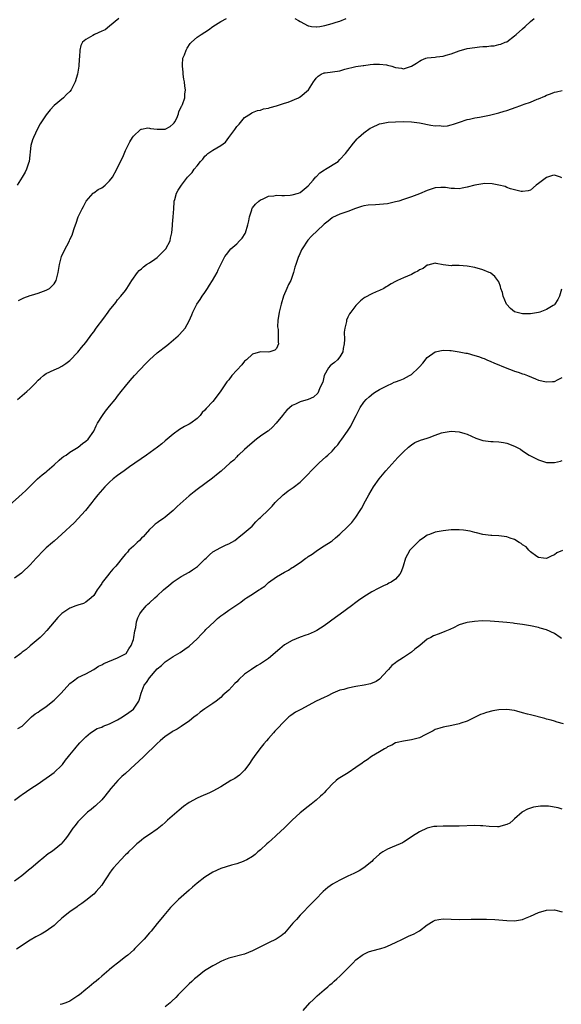
# Model space of a CAD drawing. Units: inches. Extents: x 2589000 to 2592000, y 1518000 to 1521000.
# Drawn here: x 2590148 to 2590285, y 1520257 to 1520505 of the extents above; entities that cross this region are included whole.
import ezdxf

# ---------------------------------------------------------------- set-up
doc = ezdxf.new("R2010")
doc.units = ezdxf.units.IN
doc.header["$MEASUREMENT"] = 0
doc.layers.add('LD25891518_10ft', color=82, linetype='Continuous')

msp = doc.modelspace()

# ---------------------------------------------------------------- linework, layer by layer
at = {"layer": 'LD25891518_10ft'}
for points, elevation in [([(2590173.35, 1520505), (2590171, 1520503.06), (2590169.83, 1520502.17), (2590169, 1520501.77), (2590167.15, 1520501), (2590166.73, 1520500.73), (2590165, 1520499.74), (2590164.16, 1520499), (2590163.77, 1520498.23), (2590163.47, 1520497), (2590163.38, 1520495.38), (2590163.29, 1520494.71), (2590163.21, 1520493), (2590162.9, 1520491), (2590162.28, 1520489), (2590161.27, 1520487), (2590161, 1520486.64), (2590160.17, 1520485.83), (2590159.35, 1520485), (2590157, 1520483.07), (2590155.99, 1520482.01), (2590155, 1520480.72), (2590153.87, 1520479), (2590153.54, 1520478.46), (2590152.81, 1520477.19), (2590151.79, 1520475), (2590151.6, 1520474.4), (2590151.19, 1520473), (2590150.71, 1520469), (2590150.54, 1520468.54), (2590150.04, 1520467), (2590149.71, 1520466.29), (2590149, 1520465.03), (2590147.72, 1520463)], 8390), ([(2590147.81, 1520409), (2590150.14, 1520411), (2590151, 1520411.79), (2590152.22, 1520413), (2590153, 1520413.84), (2590153.6, 1520414.4), (2590154.38, 1520415), (2590155, 1520415.52), (2590157, 1520416.5), (2590158.18, 1520417), (2590159, 1520417.37), (2590159.93, 1520418.07), (2590161, 1520418.81), (2590163, 1520420.9), (2590163.91, 1520422.09), (2590165, 1520423.36), (2590166.53, 1520425.47), (2590167, 1520426.08), (2590167.63, 1520427), (2590169.53, 1520429.53), (2590170.65, 1520431), (2590171, 1520431.49), (2590172.55, 1520433.45), (2590173, 1520434.07), (2590173.82, 1520435), (2590175, 1520436.47), (2590175.36, 1520437), (2590176.61, 1520439), (2590178.01, 1520441), (2590178.47, 1520441.53), (2590179, 1520441.91), (2590179.55, 1520442.45), (2590180.31, 1520443), (2590181, 1520443.44), (2590182.37, 1520444.37), (2590183, 1520444.81), (2590183.24, 1520445), (2590185, 1520446.79), (2590185.17, 1520447), (2590186.2, 1520449), (2590186.32, 1520449.68), (2590186.65, 1520451), (2590186.81, 1520452.81), (2590186.8, 1520453.2), (2590186.97, 1520455), (2590187.13, 1520457), (2590187.24, 1520458.76), (2590187.29, 1520459), (2590187.43, 1520459.43), (2590187.84, 1520461), (2590188.27, 1520461.73), (2590189.07, 1520463), (2590190.63, 1520465), (2590190.81, 1520465.19), (2590191, 1520465.43), (2590191.77, 1520466.23), (2590192.28, 1520467), (2590193, 1520467.87), (2590193.9, 1520469), (2590194.45, 1520469.55), (2590195, 1520470.33), (2590195.36, 1520470.64), (2590195.74, 1520471), (2590197, 1520471.82), (2590199, 1520472.99), (2590200.14, 1520473.86), (2590201.01, 1520474.99), (2590202.49, 1520477), (2590203, 1520477.76), (2590203.63, 1520478.37), (2590205, 1520480.06), (2590206.49, 1520481), (2590206.79, 1520481.21), (2590207, 1520481.33), (2590208.22, 1520481.78), (2590209, 1520481.89), (2590209.77, 1520482.23), (2590211, 1520482.42), (2590211.39, 1520482.61), (2590213, 1520482.97), (2590215, 1520483.69), (2590215.93, 1520483.93), (2590218.56, 1520485), (2590218.82, 1520485.18), (2590219, 1520485.26), (2590221.04, 1520487), (2590222.37, 1520489), (2590222.59, 1520489.41), (2590223, 1520489.94), (2590223.5, 1520490.5), (2590224.27, 1520491), (2590225, 1520491.28), (2590225.29, 1520491.29), (2590229, 1520491.85), (2590230.21, 1520492.21), (2590233, 1520492.93), (2590234.81, 1520493.19), (2590235, 1520493.19), (2590236.61, 1520493.39), (2590237.45, 1520493.45), (2590239, 1520493.53), (2590240.71, 1520493.29), (2590241, 1520493.27), (2590242.04, 1520493), (2590242.76, 1520492.76), (2590243, 1520492.66), (2590244.46, 1520492.46), (2590245, 1520492.33), (2590247, 1520492.99), (2590248.25, 1520493.75), (2590249, 1520494.27), (2590249.48, 1520494.52), (2590250.65, 1520495), (2590251, 1520495.11), (2590253, 1520495.27), (2590253.35, 1520495.35), (2590255, 1520495.48), (2590255.77, 1520495.77), (2590257, 1520496.1), (2590259, 1520496.88), (2590261, 1520497.42), (2590263, 1520497.73), (2590264.17, 1520497.83), (2590265, 1520497.95), (2590266.02, 1520497.98), (2590267, 1520498.15), (2590267.86, 1520498.14), (2590269, 1520498.41), (2590269.5, 1520498.5), (2590270.58, 1520499), (2590271, 1520499.16), (2590273, 1520500.63), (2590273.39, 1520501), (2590275, 1520502.4), (2590275.61, 1520503), (2590277, 1520504.24), (2590277.9, 1520505)], 8370), ([(2590148.03, 1520433.98), (2590149.35, 1520434.65), (2590151, 1520435.22), (2590151.29, 1520435.29), (2590153, 1520435.81), (2590155, 1520436.52), (2590155.85, 1520437), (2590156.45, 1520437.55), (2590157, 1520438.11), (2590157.56, 1520439), (2590158.06, 1520441), (2590158.34, 1520443), (2590158.9, 1520445), (2590159.57, 1520446.43), (2590160.88, 1520449), (2590161, 1520449.28), (2590161.57, 1520450.43), (2590161.77, 1520451), (2590162.1, 1520452.1), (2590162.43, 1520453), (2590162.6, 1520453.4), (2590163.11, 1520455), (2590164.04, 1520457), (2590164.39, 1520457.61), (2590165, 1520458.8), (2590165.12, 1520459), (2590166.87, 1520461), (2590167, 1520461.11), (2590168.12, 1520461.88), (2590169, 1520462.36), (2590169.39, 1520462.61), (2590169.85, 1520463), (2590171, 1520464.08), (2590171.71, 1520465), (2590172.83, 1520467), (2590174.46, 1520470.46), (2590175, 1520471.71), (2590176.06, 1520473.94), (2590176.74, 1520475), (2590177, 1520475.35), (2590178.8, 1520477), (2590178.91, 1520477.09), (2590179, 1520477.14), (2590180.58, 1520477.42), (2590181, 1520477.39), (2590181.32, 1520477.32), (2590183, 1520477.11), (2590184.87, 1520477.13), (2590185, 1520477.15), (2590186.24, 1520477.76), (2590187, 1520478.42), (2590187.26, 1520478.74), (2590187.43, 1520479), (2590187.88, 1520479.88), (2590188.37, 1520481), (2590188.44, 1520481.56), (2590189, 1520482.62), (2590189.1, 1520482.9), (2590189.19, 1520483), (2590189.34, 1520483.34), (2590189.92, 1520485), (2590189.95, 1520485.95), (2590190.11, 1520487), (2590189.92, 1520487.92), (2590189.88, 1520489), (2590189.72, 1520489.72), (2590189.54, 1520491), (2590189.5, 1520491.5), (2590189.31, 1520493), (2590189.36, 1520493.36), (2590189.47, 1520495), (2590189.81, 1520495.81), (2590190.24, 1520497), (2590190.51, 1520497.49), (2590191.31, 1520498.69), (2590191.58, 1520499), (2590193, 1520500.28), (2590194.02, 1520501), (2590195.86, 1520502.14), (2590197, 1520503.01), (2590199, 1520504.22), (2590200.44, 1520505)], 8380), ([(2590217.67, 1520505), (2590218.52, 1520504.52), (2590219, 1520504.21), (2590221, 1520503.17), (2590221.13, 1520503.13), (2590221.86, 1520503), (2590223, 1520502.86), (2590223.11, 1520502.89), (2590223.93, 1520503), (2590225.22, 1520503.22), (2590227, 1520503.77), (2590228.04, 1520504.04), (2590229, 1520504.36), (2590230.55, 1520505)], 8380), ([(2590145.72, 1520382.28), (2590149, 1520385.25), (2590149.92, 1520386.08), (2590150.81, 1520387), (2590152.86, 1520389), (2590154.01, 1520389.99), (2590155, 1520390.76), (2590155.23, 1520391), (2590157, 1520392.5), (2590158.26, 1520393.74), (2590159, 1520394.26), (2590159.4, 1520394.6), (2590160.01, 1520395), (2590161, 1520395.7), (2590163.06, 1520397), (2590164.13, 1520397.87), (2590165, 1520398.52), (2590165.55, 1520399), (2590167.01, 1520401), (2590167.62, 1520402.38), (2590167.93, 1520403), (2590169.19, 1520405), (2590169.97, 1520406.03), (2590171, 1520407.32), (2590172.38, 1520409), (2590172.63, 1520409.37), (2590173, 1520409.85), (2590173.94, 1520411), (2590175, 1520412.37), (2590176.2, 1520413.8), (2590177.26, 1520415), (2590179.99, 1520418.01), (2590181, 1520419.03), (2590183, 1520420.78), (2590185.38, 1520422.62), (2590185.94, 1520423), (2590188.26, 1520425), (2590188.63, 1520425.37), (2590189.99, 1520427), (2590191, 1520428.83), (2590191.68, 1520430.32), (2590191.91, 1520431), (2590192.97, 1520433), (2590193.8, 1520434.2), (2590194.33, 1520435), (2590195, 1520435.94), (2590195.68, 1520437), (2590196.17, 1520437.83), (2590196.89, 1520439), (2590198.04, 1520441), (2590198.37, 1520441.63), (2590200.02, 1520445), (2590200.43, 1520445.57), (2590201.55, 1520447), (2590203, 1520448.18), (2590203.74, 1520449), (2590204.35, 1520449.65), (2590205.14, 1520450.86), (2590205.2, 1520451), (2590205.82, 1520453), (2590206.05, 1520454.05), (2590206.19, 1520455), (2590206.79, 1520456.79), (2590206.84, 1520457), (2590206.89, 1520457.11), (2590207, 1520457.27), (2590207.76, 1520458.24), (2590208.6, 1520459), (2590209, 1520459.28), (2590209.49, 1520459.49), (2590211, 1520460.24), (2590212.34, 1520460.34), (2590213, 1520460.49), (2590214.37, 1520460.37), (2590215, 1520460.41), (2590216.47, 1520460.47), (2590217, 1520460.53), (2590218.53, 1520461), (2590219, 1520461.19), (2590220.03, 1520461.97), (2590221, 1520462.81), (2590222.28, 1520464.28), (2590222.93, 1520465.07), (2590223, 1520465.12), (2590223.91, 1520466.09), (2590225.13, 1520466.87), (2590225.4, 1520467), (2590228.51, 1520469), (2590229, 1520469.44), (2590230.4, 1520471), (2590231, 1520471.76), (2590232.39, 1520473.61), (2590233.33, 1520474.67), (2590233.67, 1520475), (2590235, 1520476.22), (2590236.65, 1520477.35), (2590237, 1520477.57), (2590239, 1520478.45), (2590239.44, 1520478.56), (2590241.13, 1520478.87), (2590243.02, 1520478.98), (2590245, 1520479.03), (2590247, 1520478.98), (2590249, 1520478.71), (2590251.88, 1520478.12), (2590253, 1520477.96), (2590254.03, 1520478.03), (2590255, 1520477.9), (2590256.06, 1520477.94), (2590257, 1520478.24), (2590257.63, 1520478.37), (2590259.09, 1520478.91), (2590261, 1520479.51), (2590261.62, 1520479.62), (2590263, 1520479.99), (2590264.15, 1520480.15), (2590265, 1520480.34), (2590266.63, 1520480.63), (2590267, 1520480.71), (2590269, 1520481.22), (2590270.35, 1520481.65), (2590271, 1520481.83), (2590273.37, 1520482.63), (2590274.32, 1520483), (2590275, 1520483.22), (2590275.37, 1520483.37), (2590277, 1520483.94), (2590278.65, 1520484.65), (2590279, 1520484.78), (2590280.57, 1520485.43), (2590281, 1520485.68), (2590282.01, 1520485.99), (2590283, 1520486.47), (2590283.5, 1520486.5), (2590285, 1520486.88)], 8360), ([(2590284.89, 1520464.89), (2590284.57, 1520465), (2590283, 1520465.54), (2590282.53, 1520465.47), (2590281, 1520464.96), (2590279, 1520463.41), (2590278.39, 1520463), (2590277, 1520461.73), (2590276.43, 1520461.57), (2590275, 1520461.37), (2590274.6, 1520461.4), (2590273, 1520461.81), (2590271.95, 1520462.05), (2590271, 1520462.43), (2590270.65, 1520462.65), (2590269.02, 1520463.03), (2590267.36, 1520463.36), (2590265.4, 1520463.4), (2590265, 1520463.37), (2590263, 1520463.02), (2590261, 1520462.46), (2590259.77, 1520462.23), (2590259, 1520462.09), (2590257.85, 1520462.15), (2590257, 1520462.17), (2590255.62, 1520462.38), (2590255, 1520462.44), (2590254.38, 1520462.38), (2590253, 1520462.35), (2590251.97, 1520462.03), (2590251, 1520461.68), (2590249, 1520460.81), (2590247, 1520460.02), (2590245, 1520459.35), (2590243.86, 1520459), (2590243, 1520458.76), (2590241, 1520458.32), (2590239, 1520458.09), (2590237.94, 1520458.06), (2590236.07, 1520457.93), (2590235, 1520457.76), (2590234.39, 1520457.61), (2590232.9, 1520457.1), (2590231, 1520456.35), (2590229.99, 1520455.99), (2590229, 1520455.69), (2590227.13, 1520454.87), (2590227, 1520454.79), (2590226.07, 1520453.93), (2590225, 1520453.14), (2590224.93, 1520453.07), (2590224.84, 1520453), (2590221.85, 1520450.15), (2590220.89, 1520449.11), (2590219.52, 1520447), (2590219.33, 1520446.67), (2590218.71, 1520445.29), (2590218.59, 1520445), (2590217.87, 1520443), (2590217.66, 1520442.34), (2590217.3, 1520441), (2590216.6, 1520439), (2590216.04, 1520437.96), (2590215.6, 1520437), (2590214.76, 1520435), (2590214.17, 1520433), (2590213.69, 1520431), (2590213.42, 1520429.42), (2590213.36, 1520429), (2590213.3, 1520427.3), (2590213.32, 1520427), (2590213.4, 1520426.6), (2590213.48, 1520425), (2590213.4, 1520423.4), (2590213.5, 1520423), (2590213, 1520421.85), (2590212.58, 1520421.42), (2590211.32, 1520421), (2590211, 1520420.92), (2590209, 1520421.01), (2590207, 1520420.44), (2590205.49, 1520419), (2590205.22, 1520418.78), (2590205, 1520418.65), (2590204.27, 1520417.73), (2590203, 1520416.38), (2590201.81, 1520415), (2590201, 1520413.98), (2590200.54, 1520413.46), (2590199, 1520411.16), (2590198.05, 1520409.94), (2590197, 1520408.48), (2590195.29, 1520406.71), (2590195, 1520406.31), (2590194.32, 1520405.68), (2590193.76, 1520405), (2590193, 1520404.23), (2590191.41, 1520403), (2590191, 1520402.76), (2590189.81, 1520402.19), (2590189, 1520401.67), (2590188.57, 1520401.43), (2590187, 1520400.29), (2590185, 1520398.61), (2590184.16, 1520397.84), (2590183.03, 1520397), (2590180.28, 1520395), (2590175.99, 1520391.99), (2590174.64, 1520391), (2590173, 1520389.86), (2590171.92, 1520389), (2590171, 1520388.19), (2590169.79, 1520387), (2590168.04, 1520385), (2590167, 1520383.69), (2590166.48, 1520383), (2590164.95, 1520381.05), (2590162.05, 1520377.95), (2590159, 1520375.03), (2590157, 1520373.33), (2590156.58, 1520373), (2590155, 1520371.59), (2590154.39, 1520371), (2590152.52, 1520369), (2590151, 1520367.32), (2590149, 1520365.43), (2590148.76, 1520365.24), (2590147, 1520363.98)], 8350), ([(2590284.8, 1520436.8), (2590284.3, 1520435), (2590283.85, 1520434.15), (2590283.16, 1520433), (2590283, 1520432.86), (2590282.66, 1520432.66), (2590281, 1520431.63), (2590279.31, 1520431), (2590279, 1520430.91), (2590277, 1520430.57), (2590275, 1520430.56), (2590273.31, 1520431), (2590273, 1520431.11), (2590271.94, 1520431.94), (2590270.97, 1520433), (2590270.14, 1520435), (2590269.92, 1520435.92), (2590269.56, 1520437), (2590269.47, 1520437.47), (2590269, 1520438.61), (2590268.76, 1520439), (2590268.01, 1520440.01), (2590267, 1520440.81), (2590266.88, 1520440.88), (2590266.6, 1520441), (2590265, 1520441.66), (2590263, 1520442.23), (2590261, 1520442.62), (2590259, 1520442.74), (2590257.27, 1520442.73), (2590257, 1520442.71), (2590255, 1520442.95), (2590253.27, 1520443.27), (2590253, 1520443.31), (2590251.15, 1520442.85), (2590251, 1520442.84), (2590249.96, 1520442.04), (2590249, 1520441.66), (2590248.63, 1520441.37), (2590247.83, 1520441), (2590247, 1520440.52), (2590245, 1520439.63), (2590243.51, 1520439), (2590243, 1520438.71), (2590241.89, 1520438.11), (2590241, 1520437.53), (2590240.64, 1520437.36), (2590240.05, 1520437), (2590239, 1520436.5), (2590238.09, 1520436.09), (2590237, 1520435.66), (2590235.28, 1520434.72), (2590235, 1520434.53), (2590234.17, 1520433.83), (2590233, 1520432.69), (2590231.73, 1520431), (2590231.43, 1520430.57), (2590231, 1520429.76), (2590230.69, 1520429), (2590230.64, 1520428.64), (2590230.2, 1520427), (2590230.06, 1520425.94), (2590230.14, 1520424.14), (2590230.08, 1520423), (2590229.85, 1520421.85), (2590229.76, 1520421), (2590229, 1520419.72), (2590228.36, 1520419), (2590227.66, 1520418.34), (2590227, 1520417.9), (2590226.54, 1520417.46), (2590226.15, 1520417), (2590225.03, 1520415), (2590224.65, 1520413.35), (2590223.95, 1520411.95), (2590223.62, 1520411), (2590223.4, 1520410.6), (2590222.38, 1520409.62), (2590221, 1520408.98), (2590219, 1520408.39), (2590217.82, 1520407.82), (2590217, 1520407.52), (2590215.66, 1520406.34), (2590215, 1520405.61), (2590214.53, 1520405), (2590212.91, 1520403), (2590212, 1520402), (2590211, 1520401.14), (2590210.83, 1520401), (2590209, 1520399.73), (2590208.01, 1520399), (2590207.44, 1520398.56), (2590205.63, 1520397), (2590205, 1520396.37), (2590203.44, 1520395), (2590203.23, 1520394.77), (2590203, 1520394.56), (2590202.26, 1520393.74), (2590201.36, 1520393), (2590199.08, 1520390.92), (2590198.33, 1520390.33), (2590196.87, 1520389.13), (2590195, 1520387.74), (2590193, 1520386.29), (2590192.29, 1520385.71), (2590191, 1520384.73), (2590187.97, 1520382.03), (2590187.03, 1520381), (2590185, 1520379.31), (2590184.6, 1520379), (2590183.6, 1520378.4), (2590183, 1520377.92), (2590182.46, 1520377.54), (2590181.91, 1520377), (2590181, 1520376.24), (2590179.93, 1520375), (2590179.51, 1520374.49), (2590179, 1520374.07), (2590178.52, 1520373.48), (2590177.95, 1520373), (2590177, 1520372.07), (2590175.86, 1520371), (2590175.49, 1520370.51), (2590175, 1520370), (2590174.53, 1520369.47), (2590172.53, 1520367), (2590171.8, 1520366.2), (2590171, 1520365.25), (2590170.77, 1520365), (2590169.14, 1520362.86), (2590169, 1520362.6), (2590168.33, 1520361.67), (2590167.89, 1520361), (2590167, 1520359.58), (2590166.38, 1520359), (2590165, 1520357.9), (2590164.39, 1520357.61), (2590163, 1520357.2), (2590162.5, 1520357), (2590161, 1520356.45), (2590159, 1520355.1), (2590157.93, 1520354.07), (2590157, 1520353), (2590155.19, 1520350.81), (2590154.24, 1520349.76), (2590153.46, 1520349), (2590153, 1520348.59), (2590151, 1520346.91), (2590149.98, 1520346.02), (2590149, 1520345.31), (2590148.84, 1520345.16), (2590148.63, 1520345), (2590147, 1520343.85)], 8340), ([(2590147.89, 1520326.11), (2590149, 1520326.66), (2590151, 1520328.66), (2590151.31, 1520329), (2590152.24, 1520329.76), (2590153, 1520330.23), (2590153.43, 1520330.57), (2590155, 1520331.64), (2590157, 1520333.25), (2590158.8, 1520335), (2590161, 1520337.42), (2590161.86, 1520338.14), (2590163, 1520338.95), (2590165, 1520339.89), (2590167, 1520340.93), (2590168.23, 1520341.77), (2590169, 1520342.14), (2590169.53, 1520342.47), (2590173, 1520343.87), (2590175, 1520344.88), (2590175.13, 1520345), (2590175.83, 1520346.17), (2590176.45, 1520347), (2590177, 1520348.51), (2590177.13, 1520349), (2590177.34, 1520350.66), (2590177.58, 1520351.58), (2590177.79, 1520353), (2590178.06, 1520353.94), (2590178.58, 1520355), (2590179, 1520355.58), (2590180.2, 1520357), (2590180.61, 1520357.39), (2590181, 1520357.72), (2590182.42, 1520359), (2590183, 1520359.48), (2590184.59, 1520361), (2590185.88, 1520362.12), (2590187, 1520363.07), (2590189, 1520364.38), (2590191, 1520365.52), (2590191.9, 1520366.1), (2590193.09, 1520366.91), (2590195, 1520368.76), (2590195.29, 1520369), (2590196.13, 1520369.87), (2590197, 1520370.6), (2590199, 1520371.73), (2590200.38, 1520372.38), (2590201, 1520372.65), (2590202.5, 1520373.5), (2590203, 1520373.92), (2590203.62, 1520374.38), (2590204.4, 1520375), (2590206.9, 1520377.1), (2590207.85, 1520378.15), (2590208.66, 1520379), (2590209, 1520379.29), (2590211, 1520381.19), (2590211.9, 1520382.1), (2590212.68, 1520383), (2590214.69, 1520385), (2590215, 1520385.26), (2590216, 1520386), (2590217.18, 1520386.82), (2590219, 1520388.19), (2590219.85, 1520389), (2590221, 1520390.18), (2590221.75, 1520391), (2590223, 1520392.29), (2590223.73, 1520393), (2590225.48, 1520394.52), (2590225.92, 1520395), (2590227, 1520395.99), (2590227.89, 1520397), (2590228.44, 1520397.56), (2590229, 1520398.36), (2590229.5, 1520399), (2590230.89, 1520401), (2590231.72, 1520402.28), (2590232.11, 1520403), (2590233.09, 1520405), (2590233.73, 1520406.27), (2590234.13, 1520407), (2590235, 1520408.29), (2590235.57, 1520409), (2590236.32, 1520409.68), (2590237.44, 1520410.56), (2590238.13, 1520411), (2590239, 1520411.49), (2590241, 1520412.54), (2590242.08, 1520413), (2590242.68, 1520413.32), (2590243, 1520413.45), (2590244.14, 1520413.86), (2590245, 1520414.22), (2590246.55, 1520415), (2590247, 1520415.3), (2590248.8, 1520417), (2590249, 1520417.23), (2590249.88, 1520418.12), (2590251, 1520419.6), (2590252.96, 1520421.04), (2590255, 1520421.4), (2590256.67, 1520421.33), (2590257, 1520421.3), (2590259, 1520421.04), (2590260.68, 1520420.68), (2590261, 1520420.64), (2590263, 1520420.12), (2590263.86, 1520419.86), (2590265, 1520419.42), (2590265.32, 1520419.32), (2590265.98, 1520419), (2590267, 1520418.58), (2590267.78, 1520418.22), (2590271, 1520416.85), (2590272.38, 1520416.38), (2590273, 1520416.15), (2590273.9, 1520415.9), (2590275, 1520415.48), (2590275.38, 1520415.38), (2590276.24, 1520415), (2590278.21, 1520414.21), (2590279, 1520413.9), (2590281, 1520413.41), (2590282.51, 1520413.49), (2590283, 1520413.55), (2590283.98, 1520414.02), (2590285, 1520414.56)], 8330), ([(2590147, 1520308), (2590148.72, 1520309.28), (2590149, 1520309.46), (2590151.13, 1520311), (2590153, 1520312.19), (2590154.2, 1520313), (2590155, 1520313.57), (2590155.85, 1520314.15), (2590157.05, 1520315), (2590159, 1520316.89), (2590159.1, 1520317), (2590159.89, 1520318.11), (2590160.62, 1520319), (2590161, 1520319.44), (2590162.2, 1520321), (2590162.57, 1520321.43), (2590163, 1520321.86), (2590163.5, 1520322.5), (2590163.97, 1520323), (2590165, 1520324.01), (2590166.16, 1520325), (2590167.88, 1520326.12), (2590169, 1520326.46), (2590169.35, 1520326.65), (2590171, 1520327.26), (2590173, 1520328.26), (2590174.2, 1520329), (2590175.84, 1520330.16), (2590176.98, 1520331), (2590178.38, 1520333), (2590178.49, 1520333.51), (2590178.93, 1520335), (2590179.72, 1520337), (2590180.31, 1520337.69), (2590181, 1520338.82), (2590183, 1520341.09), (2590184.07, 1520341.93), (2590185, 1520342.92), (2590187, 1520344.23), (2590188.76, 1520345.24), (2590189.94, 1520346.06), (2590191, 1520346.86), (2590193, 1520348.71), (2590194.12, 1520349.88), (2590195, 1520350.71), (2590195.26, 1520351), (2590197.32, 1520353), (2590198.2, 1520353.8), (2590199, 1520354.46), (2590199.73, 1520355), (2590201, 1520355.9), (2590204.07, 1520357.93), (2590205, 1520358.7), (2590205.44, 1520359), (2590207, 1520359.93), (2590208.6, 1520361), (2590208.85, 1520361.15), (2590209, 1520361.29), (2590210.07, 1520361.93), (2590211, 1520362.89), (2590213, 1520364.31), (2590215, 1520365.49), (2590216.02, 1520365.98), (2590217, 1520366.65), (2590217.23, 1520366.77), (2590217.55, 1520367), (2590219, 1520367.95), (2590220.43, 1520369), (2590220.78, 1520369.22), (2590221, 1520369.41), (2590221.99, 1520370.01), (2590223, 1520370.81), (2590223.32, 1520371), (2590225, 1520372.09), (2590226.79, 1520373.21), (2590227, 1520373.4), (2590227.9, 1520374.1), (2590229, 1520375.08), (2590231, 1520376.97), (2590232, 1520378), (2590232.74, 1520379), (2590233, 1520379.31), (2590234.06, 1520381), (2590234.44, 1520381.56), (2590235, 1520382.62), (2590235.14, 1520382.86), (2590235.42, 1520383.42), (2590236.28, 1520385), (2590237.43, 1520387), (2590238.84, 1520389), (2590240.58, 1520391), (2590243.62, 1520394.38), (2590245, 1520395.84), (2590246.29, 1520397), (2590247, 1520397.55), (2590247.88, 1520398.12), (2590249.29, 1520398.71), (2590250.13, 1520399), (2590251, 1520399.28), (2590251.46, 1520399.46), (2590253, 1520400), (2590254.58, 1520400.58), (2590255, 1520400.71), (2590257, 1520401.04), (2590259, 1520400.85), (2590260.42, 1520400.42), (2590261, 1520400.22), (2590263.24, 1520399.24), (2590263.94, 1520399), (2590265, 1520398.69), (2590267, 1520398.44), (2590267.62, 1520398.38), (2590269, 1520398.34), (2590270.2, 1520398.2), (2590271, 1520398.02), (2590273, 1520397.24), (2590273.46, 1520397), (2590274.44, 1520396.44), (2590275, 1520396.09), (2590276.64, 1520395), (2590277, 1520394.79), (2590279, 1520393.77), (2590281, 1520393.16), (2590283, 1520393.1), (2590284.51, 1520393.49), (2590285, 1520393.65)], 8320), ([(2590285.04, 1520370.96), (2590283.63, 1520370.37), (2590283, 1520369.87), (2590282.36, 1520369.64), (2590281.17, 1520369), (2590281, 1520368.95), (2590280.28, 1520369), (2590279, 1520369.15), (2590278.56, 1520369.44), (2590277, 1520370.57), (2590276.57, 1520371), (2590275.86, 1520371.86), (2590275, 1520372.38), (2590274.68, 1520372.68), (2590274.15, 1520373), (2590273, 1520373.74), (2590271.91, 1520374.09), (2590271, 1520374.43), (2590269, 1520374.65), (2590267.26, 1520374.74), (2590267, 1520374.74), (2590265, 1520374.97), (2590263.39, 1520375.39), (2590263, 1520375.47), (2590261.81, 1520375.81), (2590260.09, 1520376.09), (2590259, 1520376.17), (2590258.18, 1520376.18), (2590257, 1520376.15), (2590255, 1520375.94), (2590253, 1520375.57), (2590251.58, 1520375), (2590251, 1520374.79), (2590249.93, 1520374.07), (2590249, 1520373.47), (2590247, 1520371.48), (2590246.64, 1520371), (2590246.04, 1520369.96), (2590245.55, 1520369), (2590244.95, 1520367), (2590244.45, 1520365.55), (2590244.12, 1520365), (2590243, 1520363.74), (2590241.9, 1520363), (2590241.31, 1520362.69), (2590241, 1520362.5), (2590239.95, 1520362.05), (2590239, 1520361.55), (2590238.62, 1520361.38), (2590237, 1520360.54), (2590235, 1520359.31), (2590233.67, 1520358.33), (2590233, 1520357.86), (2590231.88, 1520357), (2590229.09, 1520354.91), (2590227.92, 1520354.08), (2590225, 1520351.97), (2590223.2, 1520350.8), (2590223, 1520350.7), (2590222.49, 1520350.49), (2590221, 1520349.8), (2590220.43, 1520349.57), (2590219, 1520349.09), (2590217, 1520348.3), (2590215, 1520347.14), (2590213.86, 1520346.14), (2590211, 1520343.75), (2590209, 1520342.42), (2590208.1, 1520341.9), (2590206.69, 1520341), (2590205, 1520339.75), (2590203.54, 1520338.46), (2590203, 1520337.85), (2590202.56, 1520337.44), (2590201, 1520335.75), (2590199.54, 1520334.46), (2590199, 1520333.93), (2590197.79, 1520333), (2590197, 1520332.41), (2590195, 1520331.05), (2590193.82, 1520330.18), (2590193, 1520329.54), (2590192.71, 1520329.29), (2590192.32, 1520329), (2590191, 1520327.98), (2590189.6, 1520327), (2590189, 1520326.63), (2590188.04, 1520325.96), (2590187, 1520325.41), (2590186.77, 1520325.23), (2590186.38, 1520325), (2590185, 1520324.05), (2590183.74, 1520323), (2590183, 1520322.35), (2590179.59, 1520319), (2590178.24, 1520317.76), (2590177.46, 1520317), (2590175, 1520314.79), (2590174.04, 1520313.96), (2590173.05, 1520313), (2590171.3, 1520311), (2590169.77, 1520309), (2590169, 1520308.14), (2590167.41, 1520306.59), (2590167, 1520306.27), (2590166.32, 1520305.68), (2590165.46, 1520305), (2590163.38, 1520303), (2590163, 1520302.55), (2590162.32, 1520301.68), (2590161.75, 1520301), (2590160.41, 1520299), (2590159.77, 1520298.23), (2590159, 1520297.16), (2590158.85, 1520297), (2590157, 1520295.5), (2590156.32, 1520295), (2590155.51, 1520294.49), (2590155, 1520294.05), (2590154.41, 1520293.59), (2590153, 1520292.44), (2590151.15, 1520290.85), (2590151, 1520290.74), (2590148.86, 1520289), (2590147, 1520287.65)], 8310), ([(2590284.78, 1520348.78), (2590284.46, 1520349), (2590283, 1520349.99), (2590281, 1520350.93), (2590279.41, 1520351.41), (2590279, 1520351.52), (2590277, 1520351.93), (2590275, 1520352.27), (2590273, 1520352.56), (2590272.6, 1520352.6), (2590271, 1520352.81), (2590268.99, 1520353.01), (2590266.85, 1520353.15), (2590264.82, 1520353.18), (2590262.91, 1520353.09), (2590261, 1520352.81), (2590260.69, 1520352.69), (2590259, 1520352.25), (2590257.4, 1520351.4), (2590257, 1520351.22), (2590256.64, 1520351), (2590255.43, 1520350.57), (2590253.97, 1520349.97), (2590252.54, 1520349.46), (2590251.85, 1520349), (2590251, 1520348.59), (2590249.09, 1520347), (2590247.89, 1520346.11), (2590247, 1520345.36), (2590246.55, 1520345), (2590245, 1520344.02), (2590243.19, 1520342.81), (2590243, 1520342.62), (2590242.06, 1520341.94), (2590241.23, 1520341), (2590241, 1520340.68), (2590239, 1520338.5), (2590238.09, 1520337.91), (2590236.68, 1520337.32), (2590235.14, 1520337), (2590233, 1520336.65), (2590231, 1520336.26), (2590229.96, 1520335.96), (2590229, 1520335.72), (2590227.2, 1520335), (2590225.74, 1520334.26), (2590225, 1520333.92), (2590222.98, 1520332.98), (2590219.11, 1520330.89), (2590217.83, 1520330.17), (2590216.64, 1520329.36), (2590216.16, 1520329), (2590215, 1520327.93), (2590213, 1520325.84), (2590212.61, 1520325.39), (2590212.3, 1520325), (2590211, 1520323.59), (2590210.51, 1520323), (2590209.8, 1520322.2), (2590208.82, 1520321), (2590207.36, 1520319), (2590207, 1520318.43), (2590206.02, 1520317), (2590205, 1520315.61), (2590204.39, 1520315), (2590203.67, 1520314.33), (2590202.5, 1520313.5), (2590201.56, 1520313), (2590199, 1520311.42), (2590197, 1520310.29), (2590196.16, 1520309.84), (2590195, 1520309.41), (2590194.73, 1520309.27), (2590193, 1520308.56), (2590191, 1520307.44), (2590189.59, 1520306.41), (2590188.48, 1520305.52), (2590185.58, 1520303), (2590185, 1520302.44), (2590184.24, 1520301.76), (2590183, 1520300.75), (2590181, 1520299.41), (2590179.58, 1520298.42), (2590179, 1520297.99), (2590178.49, 1520297.51), (2590177.87, 1520297), (2590177, 1520296.23), (2590175.75, 1520295), (2590175.39, 1520294.61), (2590175, 1520294.26), (2590173.79, 1520293), (2590171.99, 1520291), (2590171.56, 1520290.44), (2590171, 1520289.64), (2590170.53, 1520289), (2590169.71, 1520287.71), (2590169, 1520286.65), (2590167.6, 1520285), (2590167, 1520284.38), (2590165, 1520282.78), (2590164, 1520282), (2590163, 1520281.33), (2590162.83, 1520281.17), (2590161, 1520279.89), (2590159, 1520278.27), (2590157.63, 1520277), (2590157, 1520276.47), (2590155, 1520275), (2590153.72, 1520274.28), (2590152.41, 1520273.59), (2590151, 1520272.75), (2590147.52, 1520270.48)], 8300), ([(2590285.26, 1520327.26), (2590283.72, 1520327.72), (2590283, 1520327.9), (2590282.16, 1520328.16), (2590281, 1520328.47), (2590280.6, 1520328.6), (2590277, 1520329.52), (2590276.27, 1520329.73), (2590275, 1520330.05), (2590273.53, 1520330.47), (2590273, 1520330.6), (2590271, 1520330.91), (2590269, 1520330.81), (2590267.47, 1520330.53), (2590265.87, 1520330.13), (2590265, 1520329.8), (2590264.39, 1520329.61), (2590261, 1520327.97), (2590259.46, 1520327.46), (2590259, 1520327.28), (2590257.16, 1520326.84), (2590255, 1520326.43), (2590254.15, 1520326.15), (2590253, 1520325.8), (2590252.47, 1520325.53), (2590251, 1520324.71), (2590250.5, 1520324.5), (2590249, 1520323.75), (2590247.36, 1520323.36), (2590247, 1520323.25), (2590245, 1520322.94), (2590243.43, 1520322.57), (2590243, 1520322.44), (2590242.07, 1520321.93), (2590241, 1520321.48), (2590240.74, 1520321.26), (2590240.23, 1520321), (2590239, 1520320.2), (2590236.93, 1520319), (2590235.82, 1520318.18), (2590235, 1520317.66), (2590234.62, 1520317.38), (2590233, 1520316.24), (2590231.06, 1520314.94), (2590229.84, 1520314.16), (2590228.59, 1520313.41), (2590228.03, 1520313), (2590227, 1520312.08), (2590226.02, 1520311), (2590225.55, 1520310.45), (2590225, 1520309.89), (2590224.58, 1520309.42), (2590224.14, 1520309), (2590223, 1520308.03), (2590221.71, 1520307), (2590221, 1520306.46), (2590219, 1520304.83), (2590217, 1520302.98), (2590215, 1520301.09), (2590213, 1520299.21), (2590212.75, 1520299), (2590211.86, 1520298.14), (2590211, 1520297.35), (2590210.57, 1520297), (2590209, 1520295.5), (2590208.34, 1520295), (2590207.63, 1520294.37), (2590207, 1520293.86), (2590205.51, 1520293), (2590205, 1520292.73), (2590204.62, 1520292.62), (2590203, 1520292.01), (2590201.69, 1520291.69), (2590199, 1520290.82), (2590197, 1520289.89), (2590195, 1520288.63), (2590193, 1520287.09), (2590191.9, 1520286.1), (2590191, 1520285.35), (2590188.38, 1520283), (2590187.67, 1520282.33), (2590187, 1520281.68), (2590186.34, 1520281), (2590184.63, 1520279), (2590183.92, 1520278.08), (2590183, 1520276.98), (2590181.42, 1520275), (2590181, 1520274.58), (2590179.7, 1520273), (2590177.38, 1520270.62), (2590177, 1520270.26), (2590175.57, 1520269), (2590175, 1520268.53), (2590173, 1520266.98), (2590171.87, 1520266.13), (2590171, 1520265.4), (2590170.78, 1520265.22), (2590169, 1520263.68), (2590168.25, 1520263), (2590167.57, 1520262.43), (2590167, 1520261.97), (2590165.88, 1520261), (2590165, 1520260.31), (2590163.41, 1520259), (2590163, 1520258.71), (2590161, 1520257.42), (2590159.95, 1520257), (2590159, 1520256.67), (2590158.55, 1520256.55)], 8290), ([(2590285, 1520305.78), (2590283.93, 1520306.07), (2590281.5, 1520306.5), (2590279.47, 1520306.53), (2590277.75, 1520306.25), (2590277, 1520306.03), (2590276.26, 1520305.74), (2590275, 1520305.1), (2590274.91, 1520305), (2590273, 1520303.36), (2590272.66, 1520303), (2590271.77, 1520302.23), (2590271, 1520301.9), (2590269.5, 1520301.5), (2590269, 1520301.31), (2590268.71, 1520301.29), (2590266.61, 1520301.39), (2590265, 1520301.6), (2590264.4, 1520301.6), (2590263, 1520301.64), (2590259, 1520301.44), (2590257, 1520301.45), (2590256.51, 1520301.49), (2590255, 1520301.51), (2590253.4, 1520301.4), (2590253, 1520301.41), (2590252.64, 1520301.36), (2590251, 1520300.96), (2590249, 1520300.03), (2590247.3, 1520299), (2590245.97, 1520298.03), (2590245, 1520297.45), (2590244.74, 1520297.26), (2590244.19, 1520297), (2590242.17, 1520296.17), (2590241, 1520295.66), (2590239.83, 1520295), (2590239.32, 1520294.68), (2590239, 1520294.42), (2590237.39, 1520293), (2590237, 1520292.57), (2590235, 1520290.95), (2590233.8, 1520290.2), (2590233, 1520289.82), (2590232.47, 1520289.53), (2590231, 1520288.91), (2590229, 1520287.9), (2590227.16, 1520286.84), (2590225.96, 1520286.04), (2590224.76, 1520285), (2590222.82, 1520283), (2590221.91, 1520282.09), (2590219, 1520279.06), (2590218.04, 1520277.96), (2590217.13, 1520277), (2590215, 1520274.56), (2590214.19, 1520273.81), (2590212.96, 1520273.04), (2590211, 1520272.12), (2590207, 1520270.04), (2590205, 1520269.24), (2590201, 1520268.23), (2590199.73, 1520267.73), (2590199, 1520267.4), (2590197.46, 1520266.54), (2590197, 1520266.31), (2590194.86, 1520265), (2590193, 1520263.53), (2590192.4, 1520263), (2590191.69, 1520262.31), (2590191, 1520261.73), (2590189, 1520259.75), (2590188.22, 1520259), (2590187.65, 1520258.35), (2590186.65, 1520257.35), (2590186.22, 1520257), (2590185, 1520255.94)], 8280), ([(2590219.7, 1520255), (2590221.4, 1520257), (2590222.24, 1520257.76), (2590223, 1520258.5), (2590223.28, 1520258.72), (2590225, 1520260.25), (2590225.92, 1520261), (2590226.49, 1520261.51), (2590227, 1520261.93), (2590227.55, 1520262.44), (2590228.19, 1520263), (2590229, 1520263.68), (2590231, 1520265.67), (2590232.25, 1520267), (2590233, 1520267.76), (2590234.62, 1520269), (2590234.84, 1520269.16), (2590235, 1520269.25), (2590236.21, 1520269.79), (2590237, 1520270.05), (2590239.32, 1520270.68), (2590240.37, 1520271), (2590241, 1520271.24), (2590243, 1520272.19), (2590244.78, 1520273), (2590244.92, 1520273.08), (2590246.26, 1520273.74), (2590247.66, 1520274.34), (2590248.84, 1520275), (2590249, 1520275.11), (2590251, 1520276.66), (2590252.46, 1520277.54), (2590253, 1520277.8), (2590253.94, 1520277.94), (2590255, 1520278.13), (2590257, 1520278.04), (2590259, 1520277.97), (2590262.03, 1520278.03), (2590263.95, 1520278.05), (2590265, 1520278.04), (2590265.95, 1520278.05), (2590268.02, 1520277.98), (2590269, 1520277.9), (2590271, 1520277.68), (2590273, 1520277.59), (2590275, 1520277.98), (2590275.71, 1520278.29), (2590277, 1520278.81), (2590279, 1520279.7), (2590281, 1520280.29), (2590283, 1520280.37), (2590285, 1520279.92)], 8270)]:
    msp.add_lwpolyline(points, dxfattribs=dict(at, elevation=elevation))

doc.saveas('drawing.dxf')
